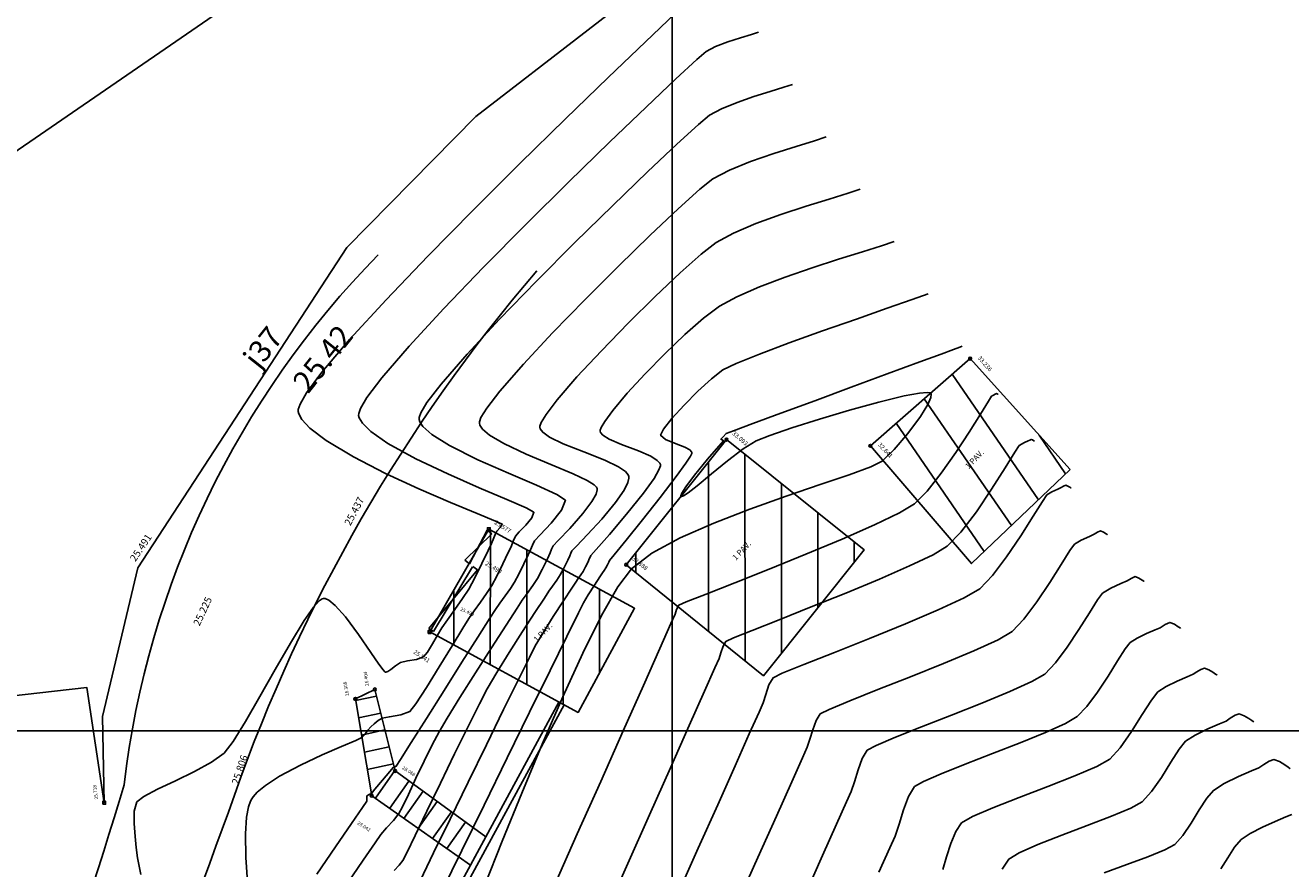
# Model space of a CAD drawing. Units: metres. Extents: x 700341 to 701772, y 7462680 to 7463165.
# Drawn here: x 700578 to 700621, y 7463095 to 7463124 of the extents above; entities that cross this region are included whole.
import ezdxf

# ---------------------------------------------------------------- set-up
doc = ezdxf.new("R2010")
doc.units = ezdxf.units.M
doc.linetypes.add('CONTINUO', pattern=[0])
doc.linetypes.add('DASHED', pattern=[0.75, 0.5, -0.25])
doc.layers.get('0').update_dxf_attribs({"color": 1})
for name, color, linetype in [('A-RETICULA-UTM', 254, 'Continuous'), ('CASA', 4, 'CONTINUO'), ('COTA', 1, 'Continuous'), ('ESCADA', 3, 'CONTINUO'), ('T-HM-CURVA_INTERMEDIARIA', 252, 'Continuous'), ('T-HM-CURVA_MESTRA', 250, 'Continuous'), ('TESTADA', 1, 'CONTINUO'), ('TEXTO', 7, 'Continuous'), ('TOPO-ACM-CASA', 7, 'Continuous'), ('TOPO-ACM-COTA-CASA', 1, 'DASHED'), ('TOPO-ACM-COTA-DIVISA', 251, 'Continuous'), ('TOPO-ACM-COTA-ECA', 1, 'Continuous'), ('TOPO-ACM-COTA-EPD', 251, 'Continuous'), ('TOPO-ACM-COTA-ESCADA', 1, 'Continuous'), ('TOPO-ACM-COTA-POLIGONAL', 1, 'Continuous'), ('TOPO-ACM-COTA-TESTADA', 251, 'Continuous'), ('TOPO-ACM-DIVISA', 1, 'Continuous'), ('TOPO-ACM-ECA', 2, 'CONTINUO'), ('TOPO-ACM-EPD', 2, 'Continuous'), ('TOPO-ACM-ESCADA', 7, 'Continuous'), ('TOPO-ACM-TESTADA', 7, 'Continuous'), ('URB_Meio Fio Existente', 3, 'Continuous')]:
    doc.layers.add(name, color=color, linetype=linetype)
doc.styles.add('5MM', font='txt', dxfattribs={"height": 5})
doc.styles.add('SIMPLEX', font='simplex.shx', dxfattribs={"height": 0.13})
pattern_1 = [(90, (0, 0), (-1.25, 2e-16), [])]

# ---------------------------------------------------------------- blocks, each defined once
blk = doc.blocks.new('*U66')
at = {"color": 0, "linetype": 'ByBlock', "lineweight": -2}
blk.add_line((0, 0), (0, 0), dxfattribs=at)
blk.add_lwpolyline([(-0.5, -0.5), (-0.5, 0.5), (0.5, 0.5), (0.5, -0.5)], close=True, dxfattribs=at)
blk.add_circle((0, 0), 0.5, dxfattribs=at)
blk = doc.blocks.new('PORTAO')
at = {"flags": 128}
for points in [[(0.02465, -0.00236), (-0.02465, 0.00236)], [(-0.02465, -0.00143), (0.02455, 0.00143)]]:
    blk.add_lwpolyline(points, dxfattribs=at)
for points in [[(-0.02465, -0.00143), (-0.02465, 0.00236)], [(0.02465, 0.00143), (0.02465, -0.00236)]]:
    blk.add_lwpolyline(points)
blk = doc.blocks.new('EPD')
at = {"layer": 'TOPO-ACM-EPD', "flags": 128}
for points in [[(0.0288, -0.0023), (-0.0205, 0.0055)], [(-0.0205, -0.0023), (0.0288, 0.0055)]]:
    blk.add_lwpolyline(points, dxfattribs=at)
at = {"layer": 'TOPO-ACM-EPD'}
for points in [[(-0.0205, -0.0023), (-0.0205, 0.0055)], [(0.0288, 0.0055), (0.0288, -0.0023)]]:
    blk.add_lwpolyline(points, dxfattribs=at)
blk = doc.blocks.new('*U67')
at = {"color": 0, "linetype": 'ByBlock', "lineweight": -2}
blk.add_line((0, 0), (0, 0), dxfattribs=at)
blk.add_circle((0, 0), 0.5, dxfattribs=at)
blk = doc.blocks.new('*U65')
at = {"color": 0, "linetype": 'ByBlock', "lineweight": -2}
blk.add_line((0, 0), (0, 0.5), dxfattribs=at)
blk.add_lwpolyline([(-0.5, -0.5), (-0.5, 0.5), (0.5, 0.5), (0.5, -0.5)], close=True, dxfattribs=at)
blk.add_circle((0, 0), 0.5, dxfattribs=at)

msp = doc.modelspace()

# ---------------------------------------------------------------- hatches: boundary and pattern name
at = {"layer": 'CASA'}
h = msp.add_hatch(dxfattribs=at)
h.set_pattern_fill('ANSI31', color=1, scale=0.4, angle=45)
h.set_pattern_definition([(124.47862, (699932.0572, 7462748.358), (-1.0469087, -0.7189452), [])])
h.paths.add_polyline_path([(700613.669, 7463108.968), (700610.237, 7463112.782), (700606.811, 7463109.788), (700610.281, 7463105.739)])
h = msp.add_hatch(dxfattribs=at)
h.set_pattern_fill('ANSI31', color=1, scale=10, angle=45)
h.set_pattern_definition(pattern_1)
h.paths.add_polyline_path([(700598.42, 7463105.7), (700601.866, 7463110.002), (700606.597, 7463106.213), (700603.133, 7463101.888)])
h = msp.add_hatch(dxfattribs=at)
h.set_pattern_fill('ANSI31', color=1, scale=10, angle=45)
h.set_pattern_definition(pattern_1)
h.paths.add_polyline_path([(700593.699, 7463106.924), (700591.667, 7463103.393), (700596.763, 7463100.629), (700598.705, 7463104.209)])

# ---------------------------------------------------------------- linework, layer by layer
at = {"layer": 'A-RETICULA-UTM'}
for p, q in [((700600, 7462726.583), (700600, 7463135.396)), ((700548.457, 7463100), (700688.564, 7463100))]:
    msp.add_line(p, q, dxfattribs=at)
msp.add_lwpolyline([(700531.496, 7462679.539), (700834.44, 7462887.58), (700643.664, 7463165.382), (700340.72, 7462957.341)], close=True, dxfattribs=at)
at = {"layer": 'CASA'}
msp.add_lwpolyline([(700613.669, 7463108.968), (700610.237, 7463112.782), (700606.811, 7463109.788), (700610.281, 7463105.739)], close=True, dxfattribs=at)
for points, elevation in [([(700598.42, 7463105.7), (700601.866, 7463110.002), (700606.597, 7463106.213), (700603.133, 7463101.888), (700598.42, 7463105.7)], 32.888), ([(700593.699, 7463106.924), (700591.667, 7463103.393), (700596.763, 7463100.629), (700598.705, 7463104.209), (700593.699, 7463106.924)], 25.577)]:
    msp.add_lwpolyline(points, dxfattribs=dict(at, elevation=elevation))
at = {"layer": 'ESCADA'}
for p, q in [((700589.84, 7463101.189), (700589.123, 7463101.034)), ((700589.984, 7463100.607), (700589.223, 7463100.441)), ((700590.129, 7463100.024), (700589.324, 7463099.849)), ((700590.273, 7463099.441), (700589.424, 7463099.257)), ((700590.418, 7463098.859), (700589.524, 7463098.665)), ((700590.475, 7463098.628), (700589.801, 7463097.677)), ((700590.956, 7463098.269), (700590.292, 7463097.332)), ((700591.442, 7463097.917), (700590.783, 7463096.987)), ((700591.927, 7463097.564), (700591.275, 7463096.643)), ((700592.413, 7463097.212), (700591.766, 7463096.298)), ((700592.898, 7463096.859), (700592.257, 7463095.954))]:
    msp.add_line(p, q, dxfattribs=at)
at = {"layer": 'ESCADA', "elevation": 26.404}
msp.add_lwpolyline([(700589.783, 7463101.419), (700589.113, 7463101.09), (700589.677, 7463097.763), (700593.07, 7463095.383), (700593.595, 7463096.353), (700590.478, 7463098.617), (700589.783, 7463101.419)], dxfattribs=at)
at = {"layer": 'T-HM-CURVA_INTERMEDIARIA', "linetype": 'Continuous', "lineweight": -3, "flags": 128}
for points, elevation in [([(700581.737, 7463095.06), (700581.63, 7463095.634), (700581.579, 7463095.984), (700581.545, 7463096.361), (700581.51, 7463096.808), (700581.514, 7463097.235), (700581.599, 7463097.553), (700581.841, 7463097.742), (700582.317, 7463097.99), (700582.93, 7463098.279), (700583.581, 7463098.592), (700584.173, 7463098.914), (700584.608, 7463099.228), (700584.919, 7463099.63), (700585.341, 7463100.311), (700585.834, 7463101.169), (700586.36, 7463102.102), (700586.879, 7463103.008), (700587.355, 7463103.785), (700587.676, 7463104.246), (700587.871, 7463104.462), (700587.973, 7463104.533), (700588.015, 7463104.544), (700588.07, 7463104.539), (700588.198, 7463104.482), (700588.424, 7463104.296), (700588.77, 7463103.908), (700589.226, 7463103.299), (700589.649, 7463102.687), (700589.921, 7463102.289), (700590.063, 7463102.091), (700590.122, 7463102.025), (700590.139, 7463102.015), (700590.165, 7463102.015), (700590.226, 7463102.035), (700590.334, 7463102.104), (700590.489, 7463102.226), (700590.665, 7463102.343), (700590.9, 7463102.394), (700591.21, 7463102.446), (700591.453, 7463102.532), (700591.596, 7463102.701), (700591.766, 7463102.98), (700591.938, 7463103.285), (700592.089, 7463103.537), (700592.276, 7463103.804), (700592.534, 7463104.16), (700592.8, 7463104.537), (700593.012, 7463104.862), (700593.218, 7463105.247), (700593.463, 7463105.741), (700593.677, 7463106.187), (700593.79, 7463106.427), (700593.852, 7463106.573), (700593.92, 7463106.739), (700593.973, 7463106.853), (700594.084, 7463106.981), (700594.159, 7463107.097), (700593.923, 7463107.2), (700593.293, 7463107.457), (700592.381, 7463107.837), (700591.297, 7463108.308), (700590.151, 7463108.841), (700589.053, 7463109.405), (700588.113, 7463109.968), (700587.55, 7463110.398), (700587.274, 7463110.697), (700587.173, 7463110.883), (700587.151, 7463110.97), (700587.151, 7463111.038), (700587.211, 7463111.222), (700587.435, 7463111.611), (700587.961, 7463112.317), (700588.928, 7463113.452), (700590.169, 7463114.804), (700591.606, 7463116.306), (700593.163, 7463117.888), (700594.766, 7463119.484), (700596.337, 7463121.025), (700597.8, 7463122.444), (700599.079, 7463123.671), (700600.099, 7463124.639)], 26), ([(700585.403, 7463094.811), (700585.351, 7463095.64), (700585.338, 7463096.452), (700585.378, 7463097.028), (700585.446, 7463097.385), (700585.514, 7463097.577), (700585.555, 7463097.656), (700585.605, 7463097.73), (700585.741, 7463097.882), (700586.024, 7463098.117), (700586.512, 7463098.435), (700587.228, 7463098.82), (700587.97, 7463099.17), (700588.636, 7463099.46), (700589.125, 7463099.666), (700589.338, 7463099.762), (700589.44, 7463099.873), (700589.546, 7463100.012), (700589.644, 7463100.129), (700589.759, 7463100.233), (700589.898, 7463100.345), (700590.029, 7463100.427), (700590.284, 7463100.48), (700590.675, 7463100.547), (700590.986, 7463100.657), (700591.19, 7463100.922), (700591.553, 7463101.48), (700591.995, 7463102.192), (700592.437, 7463102.919), (700592.801, 7463103.518), (700593.008, 7463103.851), (700593.191, 7463104.113), (700593.409, 7463104.414), (700593.624, 7463104.717), (700593.797, 7463104.984), (700593.974, 7463105.313), (700594.183, 7463105.735), (700594.366, 7463106.117), (700594.462, 7463106.322), (700594.537, 7463106.506), (700594.618, 7463106.686), (700594.744, 7463106.828), (700594.966, 7463107.064), (700595.171, 7463107.317), (700595.246, 7463107.507), (700594.983, 7463107.655), (700594.313, 7463107.945), (700593.369, 7463108.345), (700592.285, 7463108.822), (700591.195, 7463109.342), (700590.232, 7463109.872), (700589.644, 7463110.282), (700589.354, 7463110.57), (700589.248, 7463110.749), (700589.225, 7463110.834), (700589.227, 7463110.898), (700589.286, 7463111.072), (700589.507, 7463111.445), (700590.022, 7463112.125), (700590.962, 7463113.216), (700592.154, 7463114.507), (700593.52, 7463115.925), (700594.977, 7463117.398), (700596.448, 7463118.854), (700597.85, 7463120.221), (700599.103, 7463121.425), (700600.127, 7463122.394), (700600.842, 7463123.056), (700601.168, 7463123.338), (700601.491, 7463123.503), (700601.91, 7463123.664), (700602.346, 7463123.809), (700602.723, 7463123.925), (700602.962, 7463124.002)], 27), ([(700587.793, 7463095.065), (700588.428, 7463096.006), (700588.976, 7463096.806), (700589.362, 7463097.364), (700589.509, 7463097.578), (700589.509, 7463097.671), (700589.511, 7463097.759), (700589.585, 7463097.802), (700589.664, 7463097.844), (700589.787, 7463097.989), (700590.041, 7463098.295), (700590.293, 7463098.599), (700590.41, 7463098.739), (700590.465, 7463098.761), (700590.519, 7463098.782), (700590.661, 7463099.005), (700591.031, 7463099.59), (700591.556, 7463100.421), (700592.163, 7463101.381), (700592.777, 7463102.352), (700593.325, 7463103.218), (700593.733, 7463103.861), (700593.927, 7463104.165), (700594.079, 7463104.383), (700594.26, 7463104.633), (700594.438, 7463104.884), (700594.582, 7463105.106), (700594.729, 7463105.379), (700594.903, 7463105.73), (700595.054, 7463106.046), (700595.134, 7463106.216), (700595.196, 7463106.369), (700595.264, 7463106.518), (700595.458, 7463106.726), (700595.838, 7463107.133), (700596.198, 7463107.582), (700596.332, 7463107.916), (700596.041, 7463108.116), (700595.332, 7463108.437), (700594.37, 7463108.846), (700593.32, 7463109.309), (700592.348, 7463109.794), (700591.738, 7463110.176), (700591.433, 7463110.447), (700591.323, 7463110.617), (700591.3, 7463110.697), (700591.302, 7463110.756), (700591.359, 7463110.919), (700591.573, 7463111.27), (700592.065, 7463111.911), (700592.954, 7463112.935), (700594.071, 7463114.138), (700595.332, 7463115.441), (700596.655, 7463116.771), (700597.956, 7463118.05), (700599.152, 7463119.204), (700600.16, 7463120.155), (700600.898, 7463120.829), (700601.282, 7463121.149), (700601.695, 7463121.368), (700602.228, 7463121.584), (700602.81, 7463121.786), (700603.368, 7463121.964), (700603.831, 7463122.106), (700604.128, 7463122.203)], 28), ([(700588.841, 7463094.761), (700589.379, 7463095.553), (700589.789, 7463096.147), (700589.988, 7463096.428), (700590.184, 7463096.659), (700590.418, 7463096.915), (700590.606, 7463097.151), (700590.728, 7463097.381), (700590.935, 7463097.812), (700591.196, 7463098.363), (700591.479, 7463098.957), (700591.753, 7463099.517), (700591.987, 7463099.963), (700592.266, 7463100.431), (700592.708, 7463101.141), (700593.241, 7463101.982), (700593.793, 7463102.846), (700594.292, 7463103.623), (700594.667, 7463104.204), (700594.846, 7463104.479), (700595.014, 7463104.717), (700595.207, 7463104.986), (700595.367, 7463105.227), (700595.531, 7463105.538), (700595.71, 7463105.906), (700595.806, 7463106.111), (700595.856, 7463106.232), (700595.91, 7463106.351), (700596.086, 7463106.534), (700596.478, 7463106.945), (700596.934, 7463107.461), (700597.24, 7463107.869), (700597.384, 7463108.131), (700597.421, 7463108.27), (700597.419, 7463108.326), (700597.402, 7463108.364), (700597.318, 7463108.448), (700597.08, 7463108.596), (700596.598, 7463108.824), (700595.825, 7463109.149), (700594.986, 7463109.503), (700594.21, 7463109.867), (700593.724, 7463110.155), (700593.481, 7463110.363), (700593.393, 7463110.497), (700593.374, 7463110.561), (700593.376, 7463110.613), (700593.43, 7463110.76), (700593.627, 7463111.079), (700594.079, 7463111.663), (700594.887, 7463112.591), (700595.89, 7463113.668), (700597.005, 7463114.817), (700598.151, 7463115.962), (700599.245, 7463117.025), (700600.205, 7463117.931), (700600.95, 7463118.602), (700601.397, 7463118.961), (700601.963, 7463119.26), (700602.693, 7463119.555), (700603.489, 7463119.832), (700604.254, 7463120.076), (700604.888, 7463120.271), (700605.295, 7463120.404)], 29), ([(700591.336, 7463094.844), (700591.802, 7463095.798), (700592.367, 7463096.959), (700592.987, 7463098.231), (700593.615, 7463099.518), (700594.206, 7463100.725), (700594.714, 7463101.757), (700595.092, 7463102.519), (700595.296, 7463102.914), (700595.564, 7463103.364), (700595.912, 7463103.918), (700596.265, 7463104.466), (700596.548, 7463104.899), (700596.685, 7463105.107), (700596.766, 7463105.223), (700596.86, 7463105.353), (700596.938, 7463105.471), (700597.018, 7463105.624), (700597.107, 7463105.806), (700597.151, 7463105.899), (700597.176, 7463105.958), (700597.201, 7463106.016), (700597.386, 7463106.224), (700597.842, 7463106.743), (700598.43, 7463107.434), (700599.011, 7463108.158), (700599.376, 7463108.666), (700599.545, 7463108.96), (700599.592, 7463109.097), (700599.592, 7463109.145), (700599.573, 7463109.193), (700599.488, 7463109.288), (700599.264, 7463109.428), (700598.844, 7463109.612), (700598.252, 7463109.838), (700597.837, 7463110.017), (700597.619, 7463110.152), (700597.539, 7463110.243), (700597.524, 7463110.288), (700597.525, 7463110.322), (700597.558, 7463110.417), (700597.68, 7463110.624), (700597.959, 7463111), (700598.456, 7463111.591), (700599.07, 7463112.261), (700599.746, 7463112.952), (700600.433, 7463113.608), (700601.077, 7463114.171), (700601.626, 7463114.583), (700602.221, 7463114.91), (700602.995, 7463115.246), (700603.88, 7463115.58), (700604.81, 7463115.901), (700605.717, 7463116.196), (700606.534, 7463116.452), (700607.193, 7463116.66), (700607.628, 7463116.805)], 31), ([(700592.087, 7463094.487), (700592.771, 7463095.884), (700593.536, 7463097.446), (700594.33, 7463099.066), (700595.102, 7463100.641), (700595.802, 7463102.066), (700596.377, 7463103.236), (700596.777, 7463104.045), (700596.951, 7463104.39), (700597.117, 7463104.666), (700597.33, 7463105.001), (700597.516, 7463105.288), (700597.604, 7463105.421), (700597.664, 7463105.506), (700597.723, 7463105.592), (700597.779, 7463105.703), (700597.823, 7463105.794), (700597.847, 7463105.849), (700598.006, 7463106.044), (700598.416, 7463106.548), (700598.976, 7463107.242), (700599.583, 7463108.009), (700600.136, 7463108.729), (700600.473, 7463109.191), (700600.629, 7463109.433), (700600.675, 7463109.529), (700600.678, 7463109.555), (700600.664, 7463109.586), (700600.6, 7463109.648), (700600.431, 7463109.739), (700600.133, 7463109.858), (700599.773, 7463110.004), (700599.598, 7463110.152), (700599.7, 7463110.356), (700599.991, 7463110.723), (700600.406, 7463111.182), (700600.879, 7463111.661), (700601.346, 7463112.089), (700601.74, 7463112.395), (700602.198, 7463112.62), (700602.994, 7463112.94), (700604.02, 7463113.324), (700605.167, 7463113.736), (700606.327, 7463114.144), (700607.391, 7463114.514), (700608.249, 7463114.812), (700608.795, 7463115.006)], 32), ([(700609.961, 7463113.207), (700609.881, 7463113.177), (700609.67, 7463113.099), (700609.245, 7463112.942), (700608.508, 7463112.67), (700607.39, 7463112.258), (700606.151, 7463111.801), (700604.899, 7463111.338), (700603.737, 7463110.908), (700602.772, 7463110.551), (700602.109, 7463110.304), (700601.855, 7463110.206), (700601.746, 7463110.101), (700601.673, 7463110.015), (700601.718, 7463109.99), (700601.765, 7463109.964), (700601.602, 7463109.775), (700601.216, 7463109.323), (700600.766, 7463108.775), (700600.465, 7463108.378), (700600.327, 7463108.16), (700600.296, 7463108.073), (700600.303, 7463108.051), (700600.32, 7463108.044), (700600.383, 7463108.065), (700600.544, 7463108.167), (700600.857, 7463108.41), (700601.354, 7463108.822), (700601.905, 7463109.274), (700602.438, 7463109.681), (700602.883, 7463109.958), (700603.35, 7463110.144), (700604.114, 7463110.405), (700605.065, 7463110.705), (700606.097, 7463111.01), (700607.102, 7463111.286), (700607.972, 7463111.499), (700608.499, 7463111.6), (700608.759, 7463111.624), (700608.855, 7463111.611), (700608.878, 7463111.595), (700608.892, 7463111.558), (700608.883, 7463111.448), (700608.786, 7463111.21), (700608.534, 7463110.796), (700608.097, 7463110.209), (700607.622, 7463109.658), (700607.212, 7463109.263), (700606.819, 7463109.067), (700606.081, 7463108.794), (700605.086, 7463108.454), (700603.92, 7463108.057), (700602.671, 7463107.612), (700601.428, 7463107.13), (700600.277, 7463106.621), (700599.305, 7463106.094), (700598.602, 7463105.561), (700598.136, 7463104.944), (700597.57, 7463103.952), (700596.93, 7463102.665), (700596.242, 7463101.165), (700595.534, 7463099.533), (700594.832, 7463097.852), (700594.163, 7463096.204), (700593.555, 7463094.669)], 33), ([(700611.195, 7463111.554), (700611.19, 7463111.557), (700611.164, 7463111.572), (700611.147, 7463111.582), (700611.102, 7463111.557), (700611.038, 7463111.527), (700610.965, 7463111.489), (700610.862, 7463111.32), (700610.595, 7463110.88), (700610.207, 7463110.262), (700609.743, 7463109.554), (700609.246, 7463108.848), (700608.76, 7463108.233), (700608.329, 7463107.799), (700607.814, 7463107.489), (700606.947, 7463107.072), (700605.837, 7463106.584), (700604.594, 7463106.065), (700603.328, 7463105.551), (700602.148, 7463105.081), (700601.164, 7463104.693), (700600.485, 7463104.425), (700600.222, 7463104.314), (700600.153, 7463104.168), (700600.1, 7463104.005), (700599.956, 7463103.679), (700599.575, 7463102.824), (700599.011, 7463101.557), (700598.316, 7463099.995), (700597.542, 7463098.255), (700596.74, 7463096.454), (700595.963, 7463094.709)], 34), ([(700613.705, 7463108.339), (700613.698, 7463108.344), (700613.665, 7463108.364), (700613.597, 7463108.405), (700613.529, 7463108.438), (700613.448, 7463108.399), (700613.366, 7463108.35), (700613.252, 7463108.301), (700613.043, 7463108.207), (700612.872, 7463108.105), (700612.719, 7463107.877), (700612.402, 7463107.368), (700611.975, 7463106.694), (700611.491, 7463105.974), (700611.003, 7463105.328), (700610.564, 7463104.873), (700610.037, 7463104.565), (700609.142, 7463104.149), (700608.01, 7463103.669), (700606.775, 7463103.168), (700605.571, 7463102.689), (700604.528, 7463102.276), (700603.781, 7463101.972), (700603.463, 7463101.82), (700603.325, 7463101.573), (700603.218, 7463101.244), (700603.122, 7463100.955), (700602.984, 7463100.641), (700602.648, 7463099.887), (700602.16, 7463098.791), (700601.562, 7463097.449), (700600.897, 7463095.958), (700600.209, 7463094.414)], 36), ([(700614.96, 7463106.732), (700614.948, 7463106.739), (700614.905, 7463106.767), (700614.816, 7463106.823), (700614.72, 7463106.866), (700614.609, 7463106.815), (700614.499, 7463106.746), (700614.337, 7463106.677), (700614.056, 7463106.55), (700613.826, 7463106.412), (700613.667, 7463106.187), (700613.368, 7463105.71), (700612.974, 7463105.086), (700612.532, 7463104.424), (700612.085, 7463103.829), (700611.681, 7463103.409), (700611.194, 7463103.126), (700610.369, 7463102.746), (700609.325, 7463102.308), (700608.185, 7463101.85), (700607.069, 7463101.409), (700606.1, 7463101.024), (700605.397, 7463100.733), (700605.084, 7463100.573), (700604.942, 7463100.345), (700604.827, 7463100.033), (700604.728, 7463099.705), (700604.633, 7463099.43), (700604.474, 7463099.068), (700604.105, 7463098.239), (700603.578, 7463097.058), (700602.946, 7463095.641), (700602.26, 7463094.103)], 37), ([(700616.215, 7463105.124), (700616.199, 7463105.134), (700616.145, 7463105.171), (700616.037, 7463105.241), (700615.911, 7463105.294), (700615.771, 7463105.233), (700615.631, 7463105.143), (700615.42, 7463105.052), (700615.067, 7463104.892), (700614.779, 7463104.72), (700614.615, 7463104.497), (700614.334, 7463104.052), (700613.974, 7463103.479), (700613.573, 7463102.874), (700613.168, 7463102.331), (700612.798, 7463101.946), (700612.351, 7463101.687), (700611.595, 7463101.343), (700610.64, 7463100.947), (700609.594, 7463100.531), (700608.568, 7463100.129), (700607.671, 7463099.772), (700607.013, 7463099.493), (700606.704, 7463099.326), (700606.529, 7463099.043), (700606.385, 7463098.655), (700606.261, 7463098.247), (700606.144, 7463097.905), (700605.989, 7463097.552), (700605.648, 7463096.785), (700605.166, 7463095.706), (700604.591, 7463094.417)], 38), ([(700617.47, 7463103.516), (700617.451, 7463103.529), (700617.386, 7463103.573), (700617.256, 7463103.658), (700617.102, 7463103.722), (700616.933, 7463103.649), (700616.763, 7463103.539), (700616.596, 7463103.466), (700616.299, 7463103.338), (700615.977, 7463103.182), (700615.733, 7463103.027), (700615.563, 7463102.807), (700615.3, 7463102.394), (700614.974, 7463101.871), (700614.614, 7463101.323), (700614.251, 7463100.833), (700613.915, 7463100.483), (700613.508, 7463100.248), (700612.822, 7463099.94), (700611.954, 7463099.586), (700611.003, 7463099.213), (700610.066, 7463098.849), (700609.242, 7463098.52), (700608.629, 7463098.254), (700608.325, 7463098.079), (700608.115, 7463097.741), (700607.943, 7463097.277), (700607.795, 7463096.79), (700607.655, 7463096.38), (700607.477, 7463095.974), (700607.103, 7463095.135)], 39), ([(700619.98, 7463100.301), (700619.964, 7463100.311), (700619.915, 7463100.344), (700619.812, 7463100.415), (700619.652, 7463100.515), (700619.484, 7463100.579), (700619.339, 7463100.529), (700619.174, 7463100.424), (700619.028, 7463100.332), (700618.802, 7463100.234), (700618.402, 7463100.061), (700617.968, 7463099.851), (700617.64, 7463099.643), (700617.417, 7463099.365), (700617.131, 7463098.915), (700616.808, 7463098.394), (700616.472, 7463097.907), (700616.15, 7463097.556), (700615.756, 7463097.339), (700615.089, 7463097.06), (700614.261, 7463096.742), (700613.383, 7463096.411), (700612.567, 7463096.091), (700611.924, 7463095.808), (700611.566, 7463095.585), (700611.338, 7463095.244)], 41), ([(700621.235, 7463098.694), (700621.217, 7463098.705), (700621.162, 7463098.742), (700621.045, 7463098.822), (700620.864, 7463098.935), (700620.675, 7463099.007), (700620.512, 7463098.951), (700620.325, 7463098.833), (700620.16, 7463098.728), (700619.906, 7463098.618), (700619.454, 7463098.422), (700618.964, 7463098.185), (700618.594, 7463097.95), (700618.367, 7463097.68), (700618.109, 7463097.275), (700617.832, 7463096.821), (700617.547, 7463096.399), (700617.267, 7463096.093), (700616.922, 7463095.905), (700616.34, 7463095.668), (700615.616, 7463095.399), (700614.845, 7463095.115)], 42), ([(700621.293, 7463097.125), (700621.089, 7463097.035), (700620.722, 7463096.879), (700620.283, 7463096.681), (700619.861, 7463096.466), (700619.547, 7463096.258), (700619.317, 7463095.994), (700619.087, 7463095.636), (700618.856, 7463095.248)], 43)]:
    msp.add_lwpolyline(points, dxfattribs=dict(at, elevation=elevation))
at = {"layer": 'T-HM-CURVA_MESTRA', "linetype": 'Continuous', "lineweight": -3, "flags": 128}
for points, elevation in [([(700590.45, 7463095.197), (700590.615, 7463095.377), (700590.748, 7463095.543), (700590.879, 7463095.801), (700591.168, 7463096.397), (700591.57, 7463097.23), (700592.038, 7463098.201), (700592.525, 7463099.207), (700592.985, 7463100.149), (700593.373, 7463100.927), (700593.641, 7463101.439), (700593.971, 7463101.997), (700594.399, 7463102.685), (700594.86, 7463103.405), (700595.285, 7463104.062), (700595.609, 7463104.557), (700595.766, 7463104.793), (700595.89, 7463104.97), (700596.034, 7463105.169), (700596.153, 7463105.349), (700596.275, 7463105.582), (700596.409, 7463105.857), (700596.479, 7463106.005), (700596.516, 7463106.095), (700596.555, 7463106.184), (700596.713, 7463106.344), (700597.093, 7463106.735), (700597.579, 7463107.264), (700598.054, 7463107.837), (700598.348, 7463108.263), (700598.479, 7463108.532), (700598.509, 7463108.676), (700598.505, 7463108.736), (700598.485, 7463108.79), (700598.394, 7463108.901), (700598.151, 7463109.067), (700597.681, 7463109.292), (700596.966, 7463109.575), (700596.254, 7463109.859), (700595.789, 7463110.086), (700595.552, 7463110.256), (700595.467, 7463110.368), (700595.449, 7463110.425), (700595.451, 7463110.468), (700595.497, 7463110.594), (700595.665, 7463110.867), (700596.047, 7463111.365), (700596.728, 7463112.152), (700597.565, 7463113.055), (700598.484, 7463114), (700599.412, 7463114.917), (700600.275, 7463115.732), (700600.999, 7463116.375), (700601.511, 7463116.772), (700602.111, 7463117.098), (700602.878, 7463117.422), (700603.733, 7463117.732), (700604.597, 7463118.018), (700605.392, 7463118.266), (700606.04, 7463118.466), (700606.461, 7463118.605)], 30), ([(700612.45, 7463109.947), (700612.446, 7463109.949), (700612.425, 7463109.962), (700612.38, 7463109.988), (700612.338, 7463110.01), (700612.286, 7463109.984), (700612.234, 7463109.954), (700612.099, 7463109.896), (700611.919, 7463109.797), (700611.771, 7463109.568), (700611.436, 7463109.026), (700610.975, 7463108.301), (700610.45, 7463107.524), (700609.92, 7463106.826), (700609.446, 7463106.336), (700608.965, 7463106.047), (700608.156, 7463105.66), (700607.121, 7463105.209), (700605.961, 7463104.728), (700604.778, 7463104.25), (700603.673, 7463103.812), (700602.748, 7463103.445), (700602.104, 7463103.186), (700601.843, 7463103.067), (700601.749, 7463102.899), (700601.676, 7463102.676), (700601.611, 7463102.48), (700601.47, 7463102.16), (700601.112, 7463101.356), (700600.586, 7463100.174), (700599.939, 7463098.722), (700599.219, 7463097.106), (700598.475, 7463095.434), (700597.752, 7463093.812)], 35), ([(700618.725, 7463101.909), (700618.711, 7463101.918), (700618.668, 7463101.946), (700618.579, 7463102.008), (700618.439, 7463102.095), (700618.293, 7463102.151), (700618.167, 7463102.107), (700618.023, 7463102.016), (700617.896, 7463101.936), (700617.699, 7463101.85), (700617.351, 7463101.699), (700616.972, 7463101.516), (700616.687, 7463101.335), (700616.467, 7463101.051), (700616.153, 7463100.554), (700615.784, 7463099.967), (700615.397, 7463099.414), (700615.032, 7463099.019), (700614.591, 7463098.774), (700613.839, 7463098.451), (700612.906, 7463098.084), (700611.921, 7463097.706), (700611.014, 7463097.35), (700610.312, 7463097.047), (700609.945, 7463096.832), (700609.746, 7463096.533), (700609.577, 7463096.125), (700609.43, 7463095.669), (700609.296, 7463095.225)], 40)]:
    msp.add_lwpolyline(points, dxfattribs=dict(at, elevation=elevation))
at = {"layer": 'TESTADA'}
for points, elevation in [([(700580.483, 7463097.524), (700580.427, 7463100.483), (700581.637, 7463105.599), (700588.825, 7463116.602), (700593.255, 7463121.106), (700600.972, 7463127.07)], 19.31), ([(700580.483, 7463097.524), (700579.89, 7463101.478), (700575.53, 7463100.988), (700576.659, 7463089.06)], 19.31), ([(700591.083, 7463091.721), (700596.108, 7463100.984)], 32.377), ([(700591.354, 7463091.801), (700596.284, 7463100.889)], 32.377)]:
    msp.add_lwpolyline(points, dxfattribs=dict(at, elevation=elevation))
at = {"layer": 'URB_Meio Fio Existente'}
for centre, radius, start, end in [((700612.105, 7463094.498, 25.427), 31.153, 135.4581, 173.2787), ((700638.302, 7463079.026, -11.884), 56.547, 139.4336, 160.6245), ((700474.542, 7463129.396, 25.727), 111.109, 324.00699, 343.66375), ((700417.527, 7463157.386), 177.723, 327.60201, 340.40573)]:
    msp.add_arc(centre, radius, start, end, dxfattribs=at)

# ---------------------------------------------------------------- block references
at = {"layer": 'TOPO-ACM-CASA', "xscale": 0.1, "yscale": 0.1, "zscale": 0.1}
for p in [(700610.237, 7463112.782, 33.236), (700601.866, 7463110.002, 33.093), (700606.811, 7463109.788, 32.641), (700598.42, 7463105.7, 32.888)]:
    msp.add_blockref('*U67', p, dxfattribs=at)
at = {"layer": 'TOPO-ACM-DIVISA', "xscale": 0.1, "yscale": 0.1, "zscale": 0.1}
for p in [(700593.699, 7463106.924, 25.577), (700591.667, 7463103.393, 25.541)]:
    msp.add_blockref('*U66', p, dxfattribs=at)
at = {"layer": 'TOPO-ACM-ECA', "xscale": 52.80037076592027, "yscale": 52.80037076592027, "zscale": 52.80037076592027, "rotation": 55.69603864519156}
msp.add_blockref('PORTAO', (700592.474, 7463104.52, 25.499), dxfattribs=at)
at = {"layer": 'TOPO-ACM-EPD', "xscale": 26, "yscale": 26, "zscale": 52.80037076592028, "rotation": 53.34549086576934}
msp.add_blockref('EPD', (700593.309, 7463106.198, 25.499), dxfattribs=at)
at = {"layer": 'TOPO-ACM-ESCADA', "xscale": 0.1, "yscale": 0.1, "zscale": 0.1}
for p in [(700589.783, 7463101.419, 26.404), (700589.113, 7463101.09, 26.308), (700590.478, 7463098.617, 28.088), (700589.677, 7463097.763, 28.042)]:
    msp.add_blockref('*U67', p, dxfattribs=at)
at = {"layer": 'TOPO-ACM-TESTADA', "xscale": 0.1, "yscale": 0.1, "zscale": 0.1}
msp.add_blockref('*U65', (700580.483, 7463097.524, 25.718), dxfattribs=at)

# ---------------------------------------------------------------- texts
at = {"layer": 'COTA', "color": 1, "style": 'SIMPLEX'}
for s, rotation, p in [('25.437', 62.229, (700588.941, 7463107.02, 17.758)), ('25.491', 56.1832, (700581.556, 7463105.786, 17.812)), ('25.225', 65.0639, (700583.759, 7463103.578, 17.546)), ('25.806', 71.6231, (700585.095, 7463098.127, 18.127))]:
    msp.add_text(s, height=0.25, rotation=rotation, dxfattribs=at).set_placement(p)
at = {"layer": 'TEXTO', "color": 7, "style": '5MM'}
for p in [(700610.189, 7463108.975), (700602.187, 7463105.835), (700595.36, 7463103.02, 56.577)]:
    msp.add_text('1 PAV.', height=0.2, rotation=46.5988, dxfattribs=at).set_placement(p)
at = {"layer": 'TOPO-ACM-COTA-CASA', "linetype": 'ByBlock', "char_height": 0.15, "attachment_point": 7, "style": '5MM'}
for s, insert, rotation in [('33.236', (700610.448, 7463112.767, 33.236), 310.9455), ('33.093', (700602.016, 7463110.152, 33.093), 319.3637), ('32.641', (700607.023, 7463109.78, 32.641), 312.9494), ('32.888', (700598.57, 7463105.85, 32.888), 321.1865)]:
    msp.add_mtext(s, dxfattribs=dict(at, insert=insert, rotation=rotation))
at = {"layer": 'TOPO-ACM-COTA-DIVISA', "char_height": 0.15, "attachment_point": 7, "style": '5MM'}
for s, insert, rotation in [('25.577', (700593.85, 7463107.074, 25.577), 327.3544), ('25.541', (700591.066, 7463102.63, 25.541), 325.9382)]:
    msp.add_mtext(s, dxfattribs=dict(at, insert=insert, rotation=rotation))
at = {"layer": 'TOPO-ACM-COTA-ECA', "linetype": 'ByBlock', "insert": (700592.693, 7463104.099, 25.499), "char_height": 0.12, "attachment_point": 7, "rotation": 335.4348, "style": '5MM'}
msp.add_mtext('25.499', dxfattribs=at)
at = {"layer": 'TOPO-ACM-COTA-EPD', "linetype": 'ByBlock', "insert": (700593.529, 7463105.66, 25.499), "char_height": 0.15, "attachment_point": 7, "rotation": 329.2303, "style": '5MM'}
msp.add_mtext('25.499', dxfattribs=at)
at = {"layer": 'TOPO-ACM-COTA-ESCADA', "linetype": 'ByBlock', "char_height": 0.12, "attachment_point": 7, "style": '5MM'}
for s, insert, rotation in [('26.404', (700589.615, 7463101.548, 26.404), 97.4526), ('26.308', (700588.938, 7463101.209, 26.308), 100.8699), ('28.088', (700590.685, 7463098.662, 28.088), 327.1451), ('28.042', (700589.148, 7463096.762, 28.042), 327.6839)]:
    msp.add_mtext(s, dxfattribs=dict(at, insert=insert, rotation=rotation))
at = {"layer": 'TOPO-ACM-COTA-POLIGONAL', "insert": (700585.793, 7463112.384, 25.42), "char_height": 0.75, "attachment_point": 7, "rotation": 51.5838, "style": '5MM'}
msp.add_mtext('{\\fArial|b0|i0|c0|p2;j37}', dxfattribs=at)
at = {"layer": 'TOPO-ACM-COTA-POLIGONAL', "color": 1, "insert": (700586.904, 7463112.014, 25.42), "char_height": 0.75, "attachment_point": 1, "rotation": 51.5838, "style": '5MM'}
msp.add_mtext('25.42', dxfattribs=at)
at = {"layer": 'TOPO-ACM-COTA-TESTADA', "linetype": 'ByBlock', "insert": (700580.314, 7463097.651, 25.718), "char_height": 0.12, "attachment_point": 7, "rotation": 98.0101, "style": '5MM'}
msp.add_mtext('25.718', dxfattribs=at)

doc.saveas('drawing.dxf')
